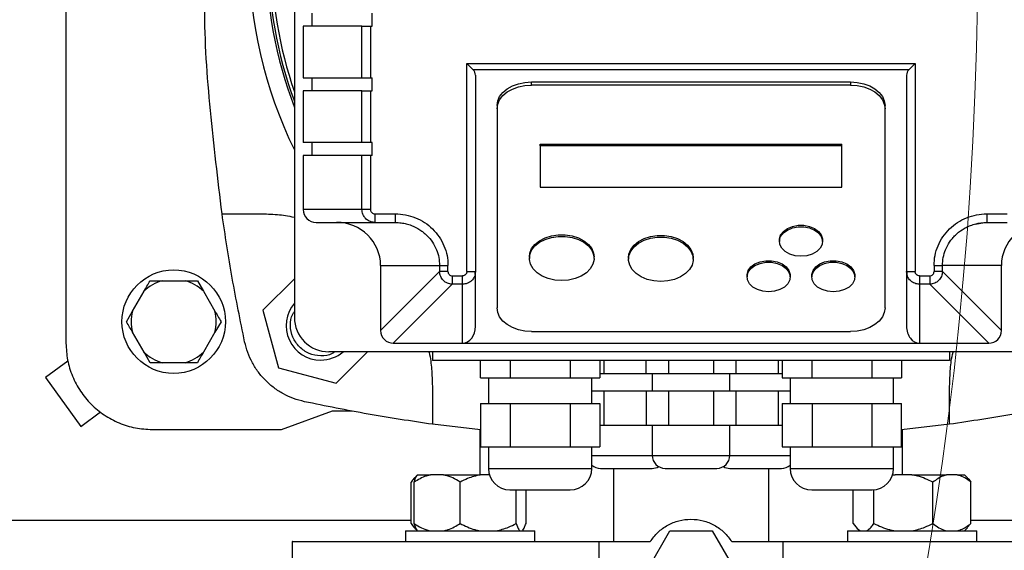
# Model space of a CAD drawing. Units: millimetres. Extents: x 4 to 416, y 4 to 293.
# Drawn here: x 122 to 137, y 215 to 222 of the extents above; entities that cross this region are included whole.
import ezdxf

# ---------------------------------------------------------------- set-up
doc = ezdxf.new("R2010")
doc.units = ezdxf.units.MM
doc.layers.add('FORMAT', color=7, linetype='Continuous')
doc.styles.add('SLDTEXTSTYLE0', font='TXT', dxfattribs={"width": 0.75})
doc.dimstyles.new('SLDDIMSTYLE0', dxfattribs={"dimtxt": 3.5, "dimasz": 3.556, "dimexe": 0, "dimexo": 0.0625, "dimgap": 0.875, "dimtad": 1, "dimdec": 0, "dimlfac": 16, "dimrnd": 1e-09, "dimzin": 12, "dimdsep": 46, "dimtxsty": 'SLDTEXTSTYLE0', "dimsah": 1, "dimcen": 0.09, "dimadec": 0, "dimazin": 3, "dimtfac": 1, "dimtdec": 0, "dimtofl": 0, "dimtmove": 0, "dimatfit": 3, "dimfxl": 0, "dimfrac": 2, "dimtolj": 1, "dimtzin": 12, "dimarcsym": 0})

# ---------------------------------------------------------------- blocks, each defined once
blk = doc.blocks.new('_D_2')
at = {"layer": 'FORMAT', "color": 7}
for p, q in [((50.071, 214.049), (50.071, 159.243)), ((149.759, 214.049), (149.759, 159.243)), ((149.759, 160.243), (50.071, 160.243))]:
    blk.add_line(p, q, dxfattribs=at)
for points in [[(50.071, 160.243), (53.627, 159.862), (53.627, 160.624)], [(149.759, 160.243), (146.203, 160.624), (146.203, 159.862)]]:
    blk.add_solid(points, dxfattribs=at)
at = {"layer": 'FORMAT', "color": 7, "insert": (93.463, 164.754), "char_height": 3.5, "attachment_point": 1, "style": 'SLDTEXTSTYLE0'}
blk.add_mtext('1595', dxfattribs=at)

msp = doc.modelspace()

# ---------------------------------------------------------------- linework, layer by layer
at = {"color": 7, "linetype": 'Continuous', "lineweight": 25}
for p, q in [((123.04, 228.862), (123.04, 217.612)), ((126.353, 228.487), (126.353, 217.987)), ((126.605, 222.393), (126.605, 222.205)), ((127.48, 222.205), (127.48, 222.393)), ((126.478, 222.205), (126.478, 221.455)), ((127.332, 222.205), (126.478, 222.205)), ((127.332, 221.455), (127.332, 222.205)), ((127.332, 222.205), (127.454, 222.205)), ((127.454, 222.205), (127.454, 221.455)), ((127.454, 222.205), (127.48, 222.205)), ((128.852, 221.666), (135.352, 221.666)), ((128.852, 218.652), (128.852, 221.666)), ((135.261, 221.575), (128.944, 221.575)), ((135.352, 221.666), (135.352, 218.652)), ((126.478, 221.455), (127.332, 221.455)), ((126.605, 221.455), (126.605, 221.268)), ((127.332, 221.455), (127.454, 221.455)), ((127.454, 221.455), (127.48, 221.455)), ((127.48, 221.268), (127.48, 221.455)), ((128.978, 221.494), (128.978, 218.652)), ((135.227, 221.494), (135.227, 218.652)), ((129.79, 221.398), (134.415, 221.398)), ((129.79, 221.352), (129.79, 221.398)), ((134.415, 221.352), (129.79, 221.352)), ((134.415, 221.398), (134.415, 221.352)), ((126.478, 221.268), (126.478, 220.518)), ((127.332, 221.268), (126.478, 221.268)), ((127.332, 220.518), (127.332, 221.268)), ((127.332, 221.268), (127.454, 221.268)), ((127.454, 221.268), (127.454, 220.518)), ((127.454, 221.268), (127.48, 221.268)), ((129.29, 221.055), (129.29, 221.009)), ((129.29, 221.009), (129.29, 218.123)), ((134.915, 221.009), (134.915, 221.055)), ((134.915, 218.123), (134.915, 221.009)), ((127.332, 220.518), (126.478, 220.518)), ((126.605, 220.518), (126.605, 220.33)), ((127.454, 220.518), (127.332, 220.518)), ((127.48, 220.518), (127.454, 220.518)), ((127.48, 220.33), (127.48, 220.518)), ((129.915, 220.495), (134.29, 220.495)), ((129.915, 220.473), (129.915, 220.495)), ((129.915, 220.473), (129.915, 219.873)), ((134.29, 220.473), (129.915, 220.473)), ((134.29, 220.473), (134.29, 220.495)), ((134.29, 219.873), (134.29, 220.473)), ((126.478, 220.33), (126.478, 219.549)), ((127.332, 220.33), (126.478, 220.33)), ((127.332, 219.549), (127.332, 220.33)), ((127.454, 220.33), (127.332, 220.33)), ((127.454, 220.33), (127.454, 219.549)), ((127.48, 220.33), (127.454, 220.33)), ((129.915, 219.873), (134.29, 219.873)), ((125.303, 219.488), (125.853, 219.488)), ((127.332, 219.549), (126.478, 219.549)), ((127.454, 219.549), (127.332, 219.549)), ((127.518, 219.487), (127.814, 219.487)), ((127.518, 219.487), (127.518, 219.362)), ((127.814, 219.487), (127.814, 219.362)), ((136.391, 219.487), (136.687, 219.487)), ((126.669, 219.362), (127.518, 219.362)), ((127.518, 219.362), (127.814, 219.362)), ((136.221, 219.339), (136.391, 219.364)), ((136.391, 219.366), (136.391, 219.362)), ((136.391, 219.362), (136.687, 219.362)), ((133.384, 219.108), (133.384, 219.086)), ((134.009, 219.086), (134.009, 219.108)), ((129.759, 218.864), (129.759, 218.841)), ((130.696, 218.841), (130.696, 218.864)), ((131.196, 218.851), (131.196, 218.829)), ((132.134, 218.829), (132.134, 218.851)), ((127.602, 218.737), (128.457, 218.737)), ((127.602, 218.737), (127.602, 217.795)), ((128.457, 218.737), (128.457, 218.65)), ((128.457, 218.737), (128.579, 218.737)), ((128.579, 218.65), (128.579, 218.737)), ((135.626, 218.737), (135.626, 218.65)), ((136.603, 218.737), (135.748, 218.737)), ((135.748, 218.65), (135.748, 218.737)), ((136.603, 217.795), (136.603, 218.737)), ((128.457, 218.65), (127.602, 217.795)), ((128.641, 218.589), (128.79, 218.589)), ((128.972, 218.606), (128.975, 218.652)), ((128.973, 218.652), (128.978, 218.652)), ((128.978, 217.857), (128.978, 218.652)), ((132.915, 218.594), (132.915, 218.572)), ((133.54, 218.572), (133.54, 218.594)), ((133.852, 218.594), (133.852, 218.572)), ((134.477, 218.572), (134.477, 218.594)), ((135.227, 218.652), (135.232, 218.652)), ((135.227, 218.652), (135.227, 217.857)), ((135.23, 218.652), (135.233, 218.606)), ((135.415, 218.589), (135.564, 218.589)), ((136.603, 217.795), (135.748, 218.65)), ((124.436, 218.518), (124.769, 218.518)), ((124.769, 218.518), (124.945, 218.518)), ((124.945, 218.518), (125.033, 218.365)), ((126.353, 218.547), (125.896, 218.091)), ((128.641, 218.466), (127.786, 217.612)), ((128.79, 218.466), (128.641, 218.466)), ((128.79, 217.612), (128.79, 218.466)), ((135.564, 218.466), (135.415, 218.466)), ((135.415, 218.466), (135.415, 217.612)), ((135.564, 218.466), (136.419, 217.612)), ((124.005, 218.077), (124.172, 218.365)), ((125.033, 218.365), (125.2, 218.077)), ((123.917, 217.924), (124.005, 218.077)), ((125.896, 218.091), (126.121, 217.255)), ((125.288, 217.924), (125.2, 217.771)), ((124.172, 217.483), (124.005, 217.771)), ((125.2, 217.771), (125.033, 217.483)), ((129.79, 217.78), (134.415, 217.78)), ((127.786, 217.612), (128.79, 217.612)), ((128.79, 217.612), (135.415, 217.612)), ((135.415, 217.612), (136.419, 217.612)), ((124.26, 217.33), (124.172, 217.483)), ((137.352, 217.487), (126.852, 217.487)), ((126.957, 217.031), (127.413, 217.487)), ((128.353, 217.487), (128.353, 217.362)), ((135.852, 217.487), (135.852, 217.362)), ((123.069, 217.353), (122.741, 217.115)), ((124.436, 217.33), (124.26, 217.33)), ((124.769, 217.33), (124.436, 217.33)), ((135.852, 217.362), (128.353, 217.362)), ((129.049, 217.112), (129.049, 217.362)), ((129.482, 217.362), (129.482, 217.112)), ((130.348, 217.362), (130.348, 217.112)), ((130.781, 217.362), (130.781, 217.112)), ((130.84, 217.362), (130.84, 217.174)), ((131.453, 217.174), (131.453, 217.362)), ((131.778, 217.362), (131.778, 217.174)), ((132.427, 217.362), (132.427, 217.174)), ((132.752, 217.362), (132.752, 217.174)), ((133.365, 217.362), (133.365, 217.174)), ((133.424, 217.362), (133.424, 217.112)), ((133.857, 217.112), (133.857, 217.362)), ((134.723, 217.362), (134.723, 217.112)), ((135.156, 217.362), (135.156, 217.112)), ((126.121, 217.255), (126.957, 217.031)), ((130.781, 217.174), (130.84, 217.174)), ((130.84, 217.174), (131.165, 217.174)), ((131.165, 217.174), (131.453, 217.174)), ((131.453, 217.174), (131.615, 217.174)), ((131.54, 217.174), (131.54, 216.924)), ((131.615, 217.174), (131.778, 217.174)), ((131.778, 217.174), (132.102, 217.174)), ((132.102, 217.174), (132.427, 217.174)), ((132.427, 217.174), (132.59, 217.174)), ((132.59, 217.174), (132.752, 217.174)), ((132.665, 216.924), (132.665, 217.174)), ((132.752, 217.174), (133.04, 217.174)), ((133.04, 217.174), (133.365, 217.174)), ((133.365, 217.174), (133.424, 217.174)), ((122.741, 217.115), (123.255, 216.407)), ((128.353, 216.988), (128.353, 216.437)), ((129.049, 217.112), (129.265, 217.112)), ((129.165, 217.112), (129.165, 216.737)), ((129.265, 217.112), (129.482, 217.112)), ((129.482, 217.112), (129.915, 217.112)), ((129.915, 217.112), (130.348, 217.112)), ((130.348, 217.112), (130.565, 217.112)), ((130.565, 217.112), (130.781, 217.112)), ((130.665, 216.737), (130.665, 217.112)), ((133.424, 217.112), (133.64, 217.112)), ((133.54, 217.112), (133.54, 216.737)), ((133.64, 217.112), (133.857, 217.112)), ((133.857, 217.112), (134.29, 217.112)), ((134.29, 217.112), (134.723, 217.112)), ((134.723, 217.112), (134.94, 217.112)), ((134.94, 217.112), (135.156, 217.112)), ((135.04, 216.737), (135.04, 217.112)), ((135.852, 216.437), (135.852, 216.988)), ((130.665, 216.924), (130.678, 216.924)), ((130.678, 216.924), (130.84, 216.924)), ((130.84, 216.924), (130.84, 216.424)), ((130.84, 216.924), (131.165, 216.924)), ((131.165, 216.924), (131.453, 216.924)), ((131.453, 216.924), (131.453, 216.424)), ((131.453, 216.924), (131.615, 216.924)), ((131.615, 216.924), (131.778, 216.924)), ((131.778, 216.924), (131.778, 216.424)), ((131.778, 216.924), (132.102, 216.924)), ((132.102, 216.924), (132.427, 216.924)), ((132.427, 216.924), (132.427, 216.424)), ((132.427, 216.924), (132.59, 216.924)), ((132.59, 216.924), (132.752, 216.924)), ((132.752, 216.924), (132.752, 216.424)), ((132.752, 216.924), (133.04, 216.924)), ((133.04, 216.924), (133.365, 216.924)), ((133.365, 216.924), (133.365, 216.424)), ((133.365, 216.924), (133.527, 216.924)), ((133.527, 216.924), (133.54, 216.924)), ((129.049, 216.737), (129.049, 216.112)), ((129.049, 216.737), (129.265, 216.737)), ((129.265, 216.737), (129.482, 216.737)), ((129.482, 216.737), (129.482, 216.112)), ((129.482, 216.737), (129.915, 216.737)), ((129.915, 216.737), (130.348, 216.737)), ((130.348, 216.737), (130.348, 216.112)), ((130.348, 216.737), (130.565, 216.737)), ((130.565, 216.737), (130.781, 216.737)), ((130.781, 216.737), (130.781, 216.112)), ((133.424, 216.737), (133.424, 216.112)), ((133.424, 216.737), (133.64, 216.737)), ((133.64, 216.737), (133.857, 216.737)), ((133.857, 216.737), (133.857, 216.112)), ((133.857, 216.737), (134.29, 216.737)), ((134.29, 216.737), (134.723, 216.737)), ((134.723, 216.737), (134.723, 216.112)), ((134.723, 216.737), (134.94, 216.737)), ((134.94, 216.737), (135.156, 216.737)), ((135.156, 216.112), (135.156, 216.737)), ((123.255, 216.407), (123.543, 216.616)), ((126.165, 216.362), (126.903, 216.63)), ((126.903, 216.63), (127.188, 216.63)), ((129.049, 216.359), (128.353, 216.437)), ((130.781, 216.424), (130.84, 216.424)), ((130.84, 216.424), (131.165, 216.424)), ((131.165, 216.424), (131.453, 216.424)), ((131.453, 216.424), (131.615, 216.424)), ((131.54, 216.424), (131.54, 215.987)), ((131.615, 216.424), (131.778, 216.424)), ((131.778, 216.424), (132.102, 216.424)), ((132.102, 216.424), (132.427, 216.424)), ((132.427, 216.424), (132.59, 216.424)), ((132.59, 216.424), (132.752, 216.424)), ((132.665, 215.987), (132.665, 216.424)), ((132.752, 216.424), (133.04, 216.424)), ((133.04, 216.424), (133.365, 216.424)), ((133.365, 216.424), (133.424, 216.424)), ((135.852, 216.437), (135.156, 216.359)), ((124.29, 216.362), (126.165, 216.362)), ((129.04, 216.36), (129.04, 215.705)), ((135.165, 216.36), (135.165, 215.705)), ((129.049, 216.112), (129.265, 216.112)), ((129.165, 216.112), (129.165, 215.799)), ((129.265, 216.112), (129.482, 216.112)), ((129.482, 216.112), (129.915, 216.112)), ((129.915, 216.112), (130.348, 216.112)), ((130.348, 216.112), (130.565, 216.112)), ((130.565, 216.112), (130.781, 216.112)), ((130.665, 215.799), (130.665, 216.112)), ((133.424, 216.112), (133.64, 216.112)), ((133.54, 216.112), (133.54, 215.799)), ((133.64, 216.112), (133.857, 216.112)), ((133.857, 216.112), (134.29, 216.112)), ((134.29, 216.112), (134.723, 216.112)), ((134.723, 216.112), (134.94, 216.112)), ((134.94, 216.112), (135.156, 216.112)), ((135.04, 215.799), (135.04, 216.112)), ((128.139, 215.705), (128.096, 215.663)), ((128.139, 215.705), (128.327, 215.705)), ((128.515, 215.705), (128.327, 215.705)), ((128.515, 215.705), (129.047, 215.705)), ((129.179, 215.705), (129.047, 215.705)), ((131.727, 215.799), (132.477, 215.799)), ((135.063, 215.705), (135.02, 215.694)), ((135.026, 215.705), (135.063, 215.705)), ((135.302, 215.705), (135.063, 215.705)), ((135.302, 215.705), (135.808, 215.705)), ((135.962, 215.705), (135.808, 215.705)), ((135.962, 215.705), (136.066, 215.705)), ((136.109, 215.663), (136.066, 215.705)), ((128.044, 214.999), (128.044, 215.599)), ((128.087, 214.999), (128.087, 215.599)), ((128.755, 214.999), (128.755, 215.599)), ((135.609, 214.999), (135.609, 215.599)), ((136.161, 214.999), (136.161, 215.599)), ((129.566, 214.999), (129.566, 215.487)), ((129.71, 214.999), (129.71, 215.487)), ((134.453, 214.999), (134.453, 215.487)), ((134.755, 214.999), (134.755, 215.488)), ((136.161, 214.999), (136.107, 214.94)), ((127.961, 214.893), (127.961, 214.737)), ((127.961, 214.893), (129.836, 214.893)), ((128.095, 214.937), (128.139, 214.893)), ((129.836, 214.737), (129.836, 214.893)), ((131.489, 214.362), (131.796, 214.893)), ((131.796, 214.893), (132.409, 214.893)), ((132.409, 214.893), (132.716, 214.362)), ((134.369, 214.893), (134.369, 214.737)), ((134.369, 214.893), (136.244, 214.893)), ((134.503, 214.937), (134.547, 214.893)), ((136.066, 214.893), (136.11, 214.937)), ((136.244, 214.737), (136.244, 214.893)), ((126.321, 214.737), (126.321, 213.424)), ((130.767, 214.737), (130.767, 213.424)), ((130.767, 214.737), (131.511, 214.737)), ((132.694, 214.737), (133.438, 214.737)), ((133.438, 213.424), (133.438, 214.737))]:
    msp.add_line(p, q, dxfattribs=at)
at = {"color": 8, "linetype": 'Continuous', "lineweight": 25}
for p, q in [((130.665, 215.987), (131.54, 215.987)), ((131.54, 215.987), (132.665, 215.987)), ((132.665, 215.987), (133.54, 215.987)), ((129.165, 215.799), (130.665, 215.799)), ((130.978, 215.799), (130.978, 214.737)), ((133.227, 215.799), (133.227, 214.737)), ((133.54, 215.799), (135.04, 215.799)), ((103.973, 215.049), (128.044, 215.049)), ((136.161, 215.049), (149.759, 215.049))]:
    msp.add_line(p, q, dxfattribs=at)
at = {"color": 7, "linetype": 'Continuous', "lineweight": 25, "flags": 128}
for points in [[(128.944, 221.575), (128.924, 221.594), (128.902, 221.616), (128.878, 221.64), (128.852, 221.666)], [(135.261, 221.575), (135.281, 221.594), (135.303, 221.616), (135.327, 221.64), (135.352, 221.666)], [(129.29, 221.055), (129.3, 221.122), (129.328, 221.186), (129.374, 221.245), (129.436, 221.297), (129.512, 221.34), (129.599, 221.371), (129.692, 221.391), (129.79, 221.398)], [(129.29, 221.009), (129.3, 221.076), (129.328, 221.14), (129.374, 221.2), (129.436, 221.252), (129.512, 221.294), (129.599, 221.326), (129.692, 221.345), (129.79, 221.352)], [(134.415, 221.398), (134.513, 221.391), (134.606, 221.371), (134.693, 221.34), (134.769, 221.297), (134.831, 221.245), (134.877, 221.186), (134.905, 221.122), (134.915, 221.055)], [(134.415, 221.352), (134.513, 221.345), (134.606, 221.326), (134.693, 221.294), (134.769, 221.252), (134.831, 221.2), (134.877, 221.14), (134.905, 221.076), (134.915, 221.009)], [(133.384, 219.108), (133.384, 219.123), (133.402, 219.18), (133.441, 219.232), (133.499, 219.274), (133.572, 219.305), (133.654, 219.32), (133.739, 219.32), (133.821, 219.305), (133.893, 219.274), (133.952, 219.232), (133.991, 219.18), (134.008, 219.123), (134.009, 219.108)], [(133.696, 218.871), (133.612, 218.879), (133.534, 218.903), (133.468, 218.939), (133.419, 218.987), (133.39, 219.042), (133.384, 219.1), (133.402, 219.157), (133.441, 219.209), (133.499, 219.252), (133.572, 219.282), (133.654, 219.298), (133.739, 219.298), (133.821, 219.282), (133.893, 219.252), (133.952, 219.209), (133.991, 219.157), (134.008, 219.1), (134.002, 219.042), (133.974, 218.987), (133.925, 218.939), (133.859, 218.903), (133.781, 218.879), (133.696, 218.871)], [(129.759, 218.864), (129.765, 218.916), (129.792, 218.983), (129.84, 219.044), (129.905, 219.097), (129.986, 219.139), (130.078, 219.168), (130.177, 219.183), (130.278, 219.183), (130.377, 219.168), (130.469, 219.139), (130.55, 219.097), (130.615, 219.044), (130.663, 218.983), (130.69, 218.916), (130.696, 218.864)], [(130.228, 218.52), (130.127, 218.527), (130.031, 218.549), (129.944, 218.585), (129.87, 218.633), (129.813, 218.69), (129.776, 218.755), (129.759, 218.824), (129.765, 218.893), (129.792, 218.96), (129.84, 219.021), (129.905, 219.074), (129.986, 219.116), (130.078, 219.145), (130.177, 219.16), (130.278, 219.16), (130.377, 219.145), (130.469, 219.116), (130.55, 219.074), (130.615, 219.021), (130.663, 218.96), (130.69, 218.893), (130.696, 218.824), (130.679, 218.755), (130.642, 218.69), (130.585, 218.633), (130.511, 218.585), (130.424, 218.549), (130.328, 218.527), (130.228, 218.52)], [(131.196, 218.851), (131.202, 218.903), (131.23, 218.97), (131.277, 219.032), (131.343, 219.085), (131.423, 219.127), (131.515, 219.156), (131.614, 219.171), (131.716, 219.171), (131.815, 219.156), (131.907, 219.127), (131.987, 219.085), (132.053, 219.032), (132.1, 218.97), (132.128, 218.903), (132.134, 218.851)], [(131.665, 218.507), (131.564, 218.515), (131.468, 218.537), (131.381, 218.573), (131.308, 218.621), (131.251, 218.678), (131.213, 218.743), (131.197, 218.811), (131.202, 218.88), (131.23, 218.947), (131.277, 219.009), (131.343, 219.062), (131.423, 219.104), (131.515, 219.133), (131.614, 219.148), (131.716, 219.148), (131.815, 219.133), (131.907, 219.104), (131.987, 219.062), (132.053, 219.009), (132.1, 218.947), (132.128, 218.88), (132.133, 218.811), (132.117, 218.743), (132.079, 218.678), (132.022, 218.621), (131.949, 218.573), (131.862, 218.537), (131.766, 218.515), (131.665, 218.507)], [(132.915, 218.594), (132.916, 218.609), (132.933, 218.666), (132.972, 218.718), (133.03, 218.76), (133.103, 218.791), (133.185, 218.806), (133.27, 218.806), (133.352, 218.791), (133.425, 218.76), (133.483, 218.718), (133.522, 218.666), (133.539, 218.609), (133.54, 218.594)], [(133.227, 218.357), (133.143, 218.365), (133.065, 218.389), (132.999, 218.425), (132.95, 218.473), (132.922, 218.528), (132.916, 218.586), (132.933, 218.643), (132.972, 218.695), (133.03, 218.738), (133.103, 218.768), (133.185, 218.784), (133.27, 218.784), (133.352, 218.768), (133.425, 218.738), (133.483, 218.695), (133.522, 218.643), (133.539, 218.586), (133.533, 218.528), (133.505, 218.473), (133.456, 218.425), (133.39, 218.389), (133.312, 218.365), (133.227, 218.357)], [(133.852, 218.594), (133.853, 218.609), (133.871, 218.666), (133.91, 218.718), (133.968, 218.76), (134.04, 218.791), (134.122, 218.806), (134.208, 218.806), (134.29, 218.791), (134.362, 218.76), (134.42, 218.718), (134.459, 218.666), (134.477, 218.609), (134.477, 218.594)], [(134.165, 218.357), (134.081, 218.365), (134.003, 218.389), (133.937, 218.425), (133.888, 218.473), (133.859, 218.528), (133.853, 218.586), (133.871, 218.643), (133.91, 218.695), (133.968, 218.738), (134.04, 218.768), (134.122, 218.784), (134.208, 218.784), (134.29, 218.768), (134.362, 218.738), (134.42, 218.695), (134.459, 218.643), (134.477, 218.586), (134.471, 218.528), (134.442, 218.473), (134.393, 218.425), (134.327, 218.389), (134.249, 218.365), (134.165, 218.357)], [(129.79, 217.78), (129.692, 217.787), (129.599, 217.806), (129.512, 217.838), (129.436, 217.881), (129.374, 217.933), (129.328, 217.992), (129.3, 218.056), (129.29, 218.123)], [(134.915, 218.123), (134.905, 218.056), (134.877, 217.992), (134.831, 217.933), (134.769, 217.881), (134.693, 217.838), (134.606, 217.806), (134.513, 217.787), (134.415, 217.78)]]:
    msp.add_lwpolyline(points, dxfattribs=at)
at = {"color": 7, "linetype": 'Continuous', "lineweight": 18}
msp.add_circle((83.821, 223.237), 52.437, dxfattribs=at)
at = {"color": 7, "linetype": 'Continuous', "lineweight": 25}
msp.add_circle((124.602, 217.924), 0.75, dxfattribs=at)
for centre, radius, start, end in [((132.102, 223.237), 6.406, 153.8357, 206.1643), ((132.102, 223.237), 6.159, 158.9929, 201.0071), ((132.102, 223.237), 6.128, 159.7675, 200.2325), ((124.602, 217.924), 0.617, 105.6576, 134.3424), ((124.602, 217.924), 0.617, 45.6576, 74.3424), ((126.733, 217.867), 0.5, 139.5362, 270), ((124.602, 217.924), 0.617, 165.6576, 194.3424), ((124.602, 217.924), 0.617, 345.6576, 14.3424), ((126.852, 217.987), 0.5, 180, 270), ((124.602, 217.924), 0.617, 225.6576, 254.3424), ((124.602, 217.924), 0.617, 285.6576, 314.3424), ((126.733, 217.867), 0.5, 270, 310.4638), ((130.79, 215.987), 0.188, 228.1897, 270), ((131.727, 215.987), 0.188, 180, 270), ((132.477, 215.987), 0.188, 270, 0), ((133.415, 215.987), 0.188, 270, 311.8103), ((129.477, 215.799), 0.313, 180, 270), ((130.352, 215.799), 0.312, 270, 0), ((131.54, 215.987), 0.188, 270, 300), ((132.665, 215.987), 0.188, 240, 270), ((133.852, 215.799), 0.312, 180, 270), ((134.727, 215.799), 0.312, 270, 0)]:
    msp.add_arc(centre, radius, start, end, dxfattribs=at)
at = {"color": 8, "linetype": 'Continuous', "lineweight": 25}
msp.add_arc((132.102, 223.237), 6.083, 160.955, 199.045, dxfattribs=at)
at = {"color": 7, "linetype": 'Continuous', "lineweight": 25}
for centre, major_axis, ratio, start_param, end_param in [((128.852, 221.494), (0.125, 0), 0.941176, 0, 0.755104), ((135.352, 221.494), (0.125, 0), 0.941176, 2.386488, 3.141593), ((126.669, 219.549), (0.191, 0), 0.979457, 3.141593, 4.712389), ((126.964, 218.737), (-0.638, 0), 0.979457, 3.141593, 4.712389), ((137.241, 218.737), (-0.638, 0), 0.979457, 4.712389, 6.283185), ((128.79, 217.857), (0, 0.245), 0.765201, 3.141593, 4.712389), ((135.415, 217.857), (0, 0.245), 0.765201, 1.570796, 3.141593), ((127.794, 217.803), (0.138, 0.138), 0.96013, 2.376532, 3.906653), ((136.411, 217.803), (0.138, -0.138), 0.96013, 5.518125, 7.048246)]:
    msp.add_ellipse(centre, major_axis=major_axis, ratio=ratio, start_param=start_param, end_param=end_param, dxfattribs=at)
for points, knots in [([(125.303, 219.488), (125.243, 219.985), (125.123, 220.981), (125.051, 221.984), (125.051, 222.486), (125.051, 222.487)], [0, 0, 0, 0, 0.49964, 0.99928, 1, 1, 1, 1]), ([(125.631, 217.631), (125.568, 217.939), (125.443, 218.555), (125.349, 219.177), (125.303, 219.488)], [0, 0, 0, 0, 0.5000001, 1, 1, 1, 1]), ([(125.853, 219.488), (125.936, 219.485), (126.094, 219.479), (126.262, 219.46), (126.351, 219.437), (126.353, 219.437)], [0, 0, 0, 0, 0.523718, 0.992617, 1, 1, 1, 1]), ([(127.518, 219.362), (127.503, 219.363), (127.474, 219.365), (127.428, 219.383), (127.39, 219.41), (127.362, 219.446), (127.338, 219.489), (127.334, 219.526), (127.332, 219.549)], [0, 0, 0, 0, 0.1576315, 0.2937338, 0.5005422, 0.6324736, 0.7598637, 1, 1, 1, 1]), ([(127.454, 219.549), (127.455, 219.545), (127.455, 219.537), (127.46, 219.521), (127.472, 219.504), (127.493, 219.49), (127.51, 219.488), (127.518, 219.487)], [0, 0, 0, 0, 0.1239286, 0.2483705, 0.4972965, 0.7481977, 1, 1, 1, 1]), ([(127.814, 219.487), (127.864, 219.484), (127.964, 219.478), (128.108, 219.434), (128.242, 219.365), (128.358, 219.271), (128.454, 219.156), (128.525, 219.026), (128.571, 218.884), (128.577, 218.786), (128.579, 218.737)], [0, 0, 0, 0, 0.126269, 0.252346, 0.378069, 0.503324, 0.628075, 0.752355, 0.876275, 1, 1, 1, 1]), ([(135.626, 218.737), (135.628, 218.786), (135.634, 218.884), (135.68, 219.026), (135.751, 219.156), (135.847, 219.271), (135.963, 219.365), (136.097, 219.434), (136.241, 219.478), (136.341, 219.484), (136.391, 219.487)], [0, 0, 0, 0, 0.123724, 0.247644, 0.371925, 0.496676, 0.621932, 0.747654, 0.87373, 1, 1, 1, 1]), ([(127.814, 219.362), (127.843, 219.361), (127.897, 219.359), (127.976, 219.343), (128.069, 219.314), (128.153, 219.271), (128.223, 219.22), (128.287, 219.163), (128.356, 219.082), (128.414, 218.97), (128.45, 218.854), (128.455, 218.776), (128.457, 218.737)], [0, 0, 0, 0, 0.087574, 0.163119, 0.243358, 0.381179, 0.444823, 0.504907, 0.637356, 0.763321, 0.882492, 1, 1, 1, 1]), ([(135.748, 218.737), (135.75, 218.776), (135.755, 218.854), (135.791, 218.97), (135.839, 219.062), (135.891, 219.131), (135.948, 219.193), (136.016, 219.247), (136.091, 219.291), (136.157, 219.32), (136.229, 219.343), (136.308, 219.359), (136.362, 219.361), (136.391, 219.362)], [0, 0, 0, 0, 0.117479, 0.236623, 0.362557, 0.428032, 0.495161, 0.618715, 0.685915, 0.756699, 0.836915, 0.912444, 1, 1, 1, 1]), ([(135.626, 218.737), (135.64, 218.737), (135.668, 218.737), (135.706, 218.737), (135.735, 218.737), (135.744, 218.737), (135.748, 218.737)], [0, 0, 0, 0, 0.249989, 0.499987, 0.749966, 1, 1, 1, 1]), ([(128.641, 218.466), (128.616, 218.47), (128.569, 218.476), (128.51, 218.519), (128.467, 218.578), (128.46, 218.625), (128.457, 218.65)], [0, 0, 0, 0, 0.256539, 0.500001, 0.743447, 1, 1, 1, 1]), ([(128.579, 218.65), (128.565, 218.65), (128.537, 218.65), (128.499, 218.65), (128.47, 218.65), (128.461, 218.65), (128.457, 218.65)], [0, 0, 0, 0, 0.2499891, 0.499977, 0.7499706, 1, 1, 1, 1]), ([(128.579, 218.65), (128.58, 218.642), (128.582, 218.626), (128.596, 218.605), (128.616, 218.591), (128.633, 218.589), (128.641, 218.589)], [0, 0, 0, 0, 0.250005, 0.500004, 0.749997, 1, 1, 1, 1]), ([(128.641, 218.589), (128.641, 218.574), (128.641, 218.546), (128.641, 218.508), (128.641, 218.479), (128.641, 218.47), (128.641, 218.466)], [0, 0, 0, 0, 0.249994, 0.499981, 0.749972, 1, 1, 1, 1]), ([(128.852, 218.652), (128.852, 218.644), (128.85, 218.632), (128.843, 218.617), (128.835, 218.607), (128.825, 218.599), (128.81, 218.591), (128.798, 218.589), (128.79, 218.589)], [0, 0, 0, 0, 0.2417509, 0.372981, 0.5033668, 0.6335408, 0.7628742, 1, 1, 1, 1]), ([(128.978, 218.652), (128.976, 218.637), (128.974, 218.608), (128.957, 218.563), (128.929, 218.524), (128.894, 218.496), (128.85, 218.473), (128.814, 218.469), (128.79, 218.466)], [0, 0, 0, 0, 0.157631, 0.293734, 0.500543, 0.632474, 0.759863, 1, 1, 1, 1]), ([(128.79, 218.466), (128.79, 218.47), (128.79, 218.479), (128.79, 218.508), (128.79, 218.546), (128.79, 218.574), (128.79, 218.589)], [0, 0, 0, 0, 0.250028, 0.500019, 0.750006, 1, 1, 1, 1]), ([(135.415, 218.466), (135.391, 218.469), (135.355, 218.473), (135.311, 218.496), (135.276, 218.524), (135.248, 218.563), (135.231, 218.608), (135.229, 218.637), (135.227, 218.652)], [0, 0, 0, 0, 0.240134, 0.367528, 0.499461, 0.706254, 0.842359, 1, 1, 1, 1]), ([(135.415, 218.589), (135.407, 218.589), (135.395, 218.591), (135.38, 218.599), (135.37, 218.607), (135.362, 218.617), (135.355, 218.632), (135.353, 218.644), (135.352, 218.652)], [0, 0, 0, 0, 0.237138, 0.366803, 0.496653, 0.62735, 0.758256, 1, 1, 1, 1]), ([(135.415, 218.589), (135.415, 218.574), (135.415, 218.546), (135.415, 218.508), (135.415, 218.479), (135.415, 218.47), (135.415, 218.466)], [0, 0, 0, 0, 0.249994, 0.499981, 0.749972, 1, 1, 1, 1]), ([(135.564, 218.589), (135.572, 218.589), (135.589, 218.591), (135.609, 218.605), (135.623, 218.626), (135.625, 218.642), (135.626, 218.65)], [0, 0, 0, 0, 0.249997, 0.500018, 0.750001, 1, 1, 1, 1]), ([(135.748, 218.65), (135.745, 218.625), (135.738, 218.578), (135.695, 218.519), (135.636, 218.476), (135.589, 218.47), (135.564, 218.466)], [0, 0, 0, 0, 0.25654, 0.5, 0.743442, 1, 1, 1, 1]), ([(135.564, 218.589), (135.564, 218.574), (135.564, 218.546), (135.564, 218.508), (135.564, 218.479), (135.564, 218.47), (135.564, 218.466)], [0, 0, 0, 0, 0.249994, 0.499981, 0.749972, 1, 1, 1, 1]), ([(135.748, 218.65), (135.744, 218.65), (135.735, 218.65), (135.706, 218.65), (135.668, 218.65), (135.64, 218.65), (135.626, 218.65)], [0, 0, 0, 0, 0.250034, 0.500013, 0.750011, 1, 1, 1, 1]), ([(124.172, 218.365), (124.186, 218.39), (124.216, 218.442), (124.245, 218.492), (124.26, 218.518)], [0, 0, 0, 0, 0.47218, 1, 1, 1, 1]), ([(124.26, 218.518), (124.27, 218.518), (124.327, 218.518), (124.387, 218.518), (124.436, 218.518)], [0, 0, 0, 0, 0.185979, 1, 1, 1, 1]), ([(125.2, 218.077), (125.214, 218.052), (125.244, 218), (125.273, 217.95), (125.288, 217.924)], [0, 0, 0, 0, 0.472182, 1, 1, 1, 1]), ([(126.424, 217.558), (126.387, 217.603), (126.315, 217.694), (126.287, 217.866), (126.302, 218), (126.344, 218.059), (126.353, 218.07)], [0, 0, 0, 0, 0.307612, 0.615225, 0.922837, 1, 1, 1, 1]), ([(124.005, 217.771), (123.991, 217.796), (123.961, 217.849), (123.932, 217.898), (123.917, 217.924)], [0, 0, 0, 0, 0.472184, 1, 1, 1, 1]), ([(123.04, 217.612), (123.045, 217.53), (123.054, 217.366), (123.128, 217.13), (123.244, 216.913), (123.4, 216.722), (123.591, 216.566), (123.809, 216.45), (124.045, 216.376), (124.208, 216.366), (124.29, 216.362)], [0, 0, 0, 0, 0.125, 0.25, 0.375, 0.5, 0.625001, 0.75, 0.875001, 1, 1, 1, 1]), ([(126.497, 216.765), (126.444, 216.779), (126.34, 216.806), (126.192, 216.874), (126.056, 216.961), (125.933, 217.067), (125.827, 217.19), (125.74, 217.327), (125.671, 217.474), (125.645, 217.579), (125.631, 217.631)], [0, 0, 0, 0, 0.124999, 0.25, 0.375, 0.5, 0.624999, 0.75, 0.875, 1, 1, 1, 1]), ([(126.936, 217.487), (126.924, 217.478), (126.866, 217.437), (126.732, 217.422), (126.559, 217.45), (126.469, 217.522), (126.424, 217.558)], [0, 0, 0, 0, 0.077161, 0.384774, 0.692387, 1, 1, 1, 1]), ([(125.033, 217.483), (125.019, 217.458), (124.989, 217.406), (124.96, 217.357), (124.945, 217.33)], [0, 0, 0, 0, 0.472184, 1, 1, 1, 1]), ([(128.303, 217.487), (128.303, 217.484), (128.326, 217.395), (128.345, 217.227), (128.35, 217.07), (128.353, 216.988)], [0, 0, 0, 0, 0.0122315, 0.4789027, 1, 1, 1, 1]), ([(135.852, 216.988), (135.855, 217.071), (135.86, 217.228), (135.879, 217.397), (135.902, 217.485), (135.902, 217.487)], [0, 0, 0, 0, 0.523718, 0.992617, 1, 1, 1, 1]), ([(124.945, 217.33), (124.935, 217.33), (124.878, 217.33), (124.818, 217.33), (124.769, 217.33)], [0, 0, 0, 0, 0.185981, 1, 1, 1, 1]), ([(128.353, 216.437), (128.043, 216.484), (127.421, 216.577), (126.805, 216.702), (126.497, 216.765)], [0, 0, 0, 0, 0.5, 1, 1, 1, 1]), ([(137.708, 216.765), (137.4, 216.702), (136.784, 216.577), (136.162, 216.484), (135.852, 216.437)], [0, 0, 0, 0, 0.5, 1, 1, 1, 1]), ([(128.327, 215.705), (128.305, 215.7), (128.222, 215.679), (128.144, 215.633), (128.087, 215.599)], [0, 0, 0, 0, 0.263332, 1, 1, 1, 1]), ([(128.087, 215.599), (128.099, 215.633), (128.116, 215.679), (128.134, 215.7), (128.139, 215.705)], [0, 0, 0, 0, 0.735439, 1, 1, 1, 1]), ([(128.755, 215.599), (128.745, 215.605), (128.702, 215.633), (128.624, 215.675), (128.551, 215.695), (128.515, 215.705)], [0, 0, 0, 0, 0.129166, 0.560805, 1, 1, 1, 1]), ([(129.047, 215.705), (128.985, 215.69), (128.884, 215.665), (128.791, 215.618), (128.755, 215.599)], [0, 0, 0, 0, 0.613158, 1, 1, 1, 1]), ([(130.79, 215.799), (130.795, 215.799), (130.803, 215.799), (130.849, 215.799), (130.898, 215.799), (130.958, 215.799), (131.045, 215.799), (131.165, 215.799), (131.285, 215.799), (131.372, 215.799), (131.432, 215.799), (131.481, 215.799), (131.527, 215.799), (131.535, 215.799), (131.54, 215.799)], [0, 0, 0, 0, 0.119729, 0.18418, 0.25, 0.315819, 0.380272, 0.5, 0.619729, 0.68418, 0.75, 0.81582, 0.880271, 1, 1, 1, 1]), ([(132.665, 215.799), (132.67, 215.799), (132.678, 215.799), (132.724, 215.799), (132.773, 215.799), (132.833, 215.799), (132.92, 215.799), (133.04, 215.799), (133.16, 215.799), (133.247, 215.799), (133.307, 215.799), (133.356, 215.799), (133.402, 215.799), (133.41, 215.799), (133.415, 215.799)], [0, 0, 0, 0, 0.11973, 0.184181, 0.250001, 0.315821, 0.380272, 0.499998, 0.619728, 0.684179, 0.749999, 0.815819, 0.88027, 1, 1, 1, 1]), ([(135.609, 215.599), (135.536, 215.633), (135.437, 215.679), (135.33, 215.7), (135.302, 215.705)], [0, 0, 0, 0, 0.735432, 1, 1, 1, 1]), ([(135.808, 215.705), (135.79, 215.7), (135.721, 215.679), (135.657, 215.633), (135.609, 215.599)], [0, 0, 0, 0, 0.263335, 1, 1, 1, 1]), ([(136.161, 215.599), (136.153, 215.605), (136.117, 215.633), (136.052, 215.675), (135.993, 215.695), (135.962, 215.705)], [0, 0, 0, 0, 0.12916, 0.560804, 1, 1, 1, 1]), ([(128.122, 215.68), (128.109, 215.672), (128.082, 215.653), (128.058, 215.618), (128.044, 215.599)], [0, 0, 0, 0, 0.4584018, 1, 1, 1, 1]), ([(136.107, 215.661), (136.111, 215.658), (136.13, 215.644), (136.147, 215.619), (136.161, 215.599)], [0, 0, 0, 0, 0.2280546, 1, 1, 1, 1]), ([(129.477, 215.487), (129.483, 215.487), (129.492, 215.487), (129.547, 215.487), (129.603, 215.487), (129.673, 215.487), (129.775, 215.487), (129.915, 215.487), (130.055, 215.487), (130.157, 215.487), (130.227, 215.487), (130.283, 215.487), (130.338, 215.487), (130.347, 215.487), (130.352, 215.487)], [0, 0, 0, 0, 0.11973, 0.184181, 0.249999, 0.315821, 0.380272, 0.5, 0.619729, 0.68418, 0.75, 0.815819, 0.88027, 1, 1, 1, 1]), ([(133.852, 215.487), (133.858, 215.487), (133.867, 215.487), (133.922, 215.487), (133.978, 215.487), (134.048, 215.487), (134.15, 215.487), (134.29, 215.487), (134.43, 215.487), (134.532, 215.487), (134.602, 215.487), (134.658, 215.487), (134.713, 215.487), (134.722, 215.487), (134.727, 215.487)], [0, 0, 0, 0, 0.11973, 0.184182, 0.25, 0.31582, 0.380273, 0.5, 0.619728, 0.684178, 0.75, 0.815819, 0.88027, 1, 1, 1, 1]), ([(128.044, 214.999), (128.07, 214.964), (128.098, 214.926), (128.128, 214.908), (128.13, 214.907)], [0, 0, 0, 0, 0.923543, 1, 1, 1, 1]), ([(128.087, 214.999), (128.097, 214.993), (128.14, 214.966), (128.218, 214.923), (128.291, 214.903), (128.327, 214.893)], [0, 0, 0, 0, 0.129166, 0.560806, 1, 1, 1, 1]), ([(128.139, 214.893), (128.128, 214.908), (128.11, 214.933), (128.093, 214.981), (128.087, 214.999)], [0, 0, 0, 0, 0.613153, 1, 1, 1, 1]), ([(128.515, 214.893), (128.537, 214.898), (128.62, 214.919), (128.698, 214.965), (128.755, 214.999)], [0, 0, 0, 0, 0.263331, 1, 1, 1, 1]), ([(128.755, 214.999), (128.824, 214.965), (128.919, 214.919), (129.02, 214.898), (129.047, 214.893)], [0, 0, 0, 0, 0.735435, 1, 1, 1, 1]), ([(129.275, 214.893), (129.336, 214.908), (129.437, 214.933), (129.53, 214.981), (129.566, 214.999)], [0, 0, 0, 0, 0.613152, 1, 1, 1, 1]), ([(129.566, 214.999), (129.579, 214.965), (129.595, 214.919), (129.613, 214.898), (129.618, 214.893)], [0, 0, 0, 0, 0.7354389, 1, 1, 1, 1]), ([(129.658, 214.893), (129.669, 214.908), (129.687, 214.933), (129.703, 214.981), (129.71, 214.999)], [0, 0, 0, 0, 0.613155, 1, 1, 1, 1]), ([(131.511, 214.737), (131.546, 214.784), (131.617, 214.878), (131.762, 214.981), (131.926, 215.047), (132.102, 215.069), (132.279, 215.047), (132.443, 214.981), (132.588, 214.878), (132.659, 214.784), (132.694, 214.737)], [0, 0, 0, 0, 0.125, 0.249998, 0.374999, 0.499999, 0.624999, 0.749999, 0.875, 1, 1, 1, 1]), ([(134.453, 214.999), (134.478, 214.965), (134.514, 214.919), (134.551, 214.898), (134.561, 214.893)], [0, 0, 0, 0, 0.735441, 1, 1, 1, 1]), ([(134.646, 214.893), (134.67, 214.908), (134.707, 214.933), (134.742, 214.981), (134.755, 214.999)], [0, 0, 0, 0, 0.613153, 1, 1, 1, 1]), ([(134.755, 214.999), (134.828, 214.965), (134.928, 214.919), (135.034, 214.898), (135.063, 214.893)], [0, 0, 0, 0, 0.735432, 1, 1, 1, 1]), ([(135.302, 214.893), (135.367, 214.908), (135.473, 214.933), (135.572, 214.981), (135.609, 214.999)], [0, 0, 0, 0, 0.613159, 1, 1, 1, 1]), ([(135.609, 214.999), (135.618, 214.993), (135.653, 214.966), (135.718, 214.923), (135.778, 214.903), (135.808, 214.893)], [0, 0, 0, 0, 0.129167, 0.560802, 1, 1, 1, 1]), ([(135.962, 214.893), (135.981, 214.898), (136.049, 214.919), (136.113, 214.965), (136.161, 214.999)], [0, 0, 0, 0, 0.263338, 1, 1, 1, 1]), ([(126.323, 214.737), (126.322, 214.737), (126.308, 214.737), (126.359, 214.737), (126.481, 214.737), (126.696, 214.737), (126.987, 214.737), (127.354, 214.737), (127.791, 214.737), (128.291, 214.737), (128.846, 214.737), (129.45, 214.737), (130.091, 214.737), (130.542, 214.737), (130.767, 214.737)], [0, 0, 0, 0, 0.0034941, 0.0940856, 0.184677, 0.2752685, 0.3658599, 0.4564514, 0.5470428, 0.6376342, 0.7282257, 0.8188172, 0.9094087, 1, 1, 1, 1]), ([(133.438, 214.737), (133.663, 214.737), (134.114, 214.737), (134.755, 214.737), (135.359, 214.737), (135.914, 214.737), (136.414, 214.737), (136.851, 214.737), (137.218, 214.737), (137.509, 214.737), (137.724, 214.737), (137.846, 214.737), (137.897, 214.737), (137.883, 214.737), (137.882, 214.737)], [0, 0, 0, 0, 0.090591, 0.181183, 0.271774, 0.362366, 0.452957, 0.543549, 0.63414, 0.724732, 0.815323, 0.905914, 0.996506, 1, 1, 1, 1])]:
    msp.add_open_spline(points, degree=3, knots=knots, dxfattribs=at)
at = {"color": 8, "linetype": 'Continuous', "lineweight": 25}
for points, knots in [([(136.391, 219.487), (136.391, 219.47), (136.391, 219.438), (136.391, 219.397), (136.391, 219.371), (136.391, 219.367), (136.391, 219.366)], [0, 0, 0, 0, 0.281697, 0.563375, 0.845075, 1, 1, 1, 1]), ([(128.852, 218.652), (128.869, 218.652), (128.902, 218.652), (128.943, 218.652), (128.968, 218.652), (128.972, 218.652), (128.973, 218.652)], [0, 0, 0, 0, 0.284981, 0.56995, 0.854943, 1, 1, 1, 1]), ([(135.232, 218.652), (135.233, 218.652), (135.237, 218.652), (135.262, 218.652), (135.303, 218.652), (135.336, 218.652), (135.352, 218.652)], [0, 0, 0, 0, 0.1450605, 0.430056, 0.7150274, 1, 1, 1, 1])]:
    msp.add_open_spline(points, degree=3, knots=knots, dxfattribs=at)

# ---------------------------------------------------------------- dimensions: what is measured, and where the dimension line sits
at = {"layer": 'FORMAT', "color": 7}
dim = msp.add_linear_dim(base=(50.071, 160.243), p1=(149.759, 215.049), p2=(50.071, 215.049), dimstyle='SLDDIMSTYLE0', dxfattribs=at)
dim.commit()
dim.dimension.update_dxf_attribs({"geometry": '_D_2', "text_midpoint": (98.635, 160.243), "dimtype": 160})

doc.saveas('drawing.dxf')
